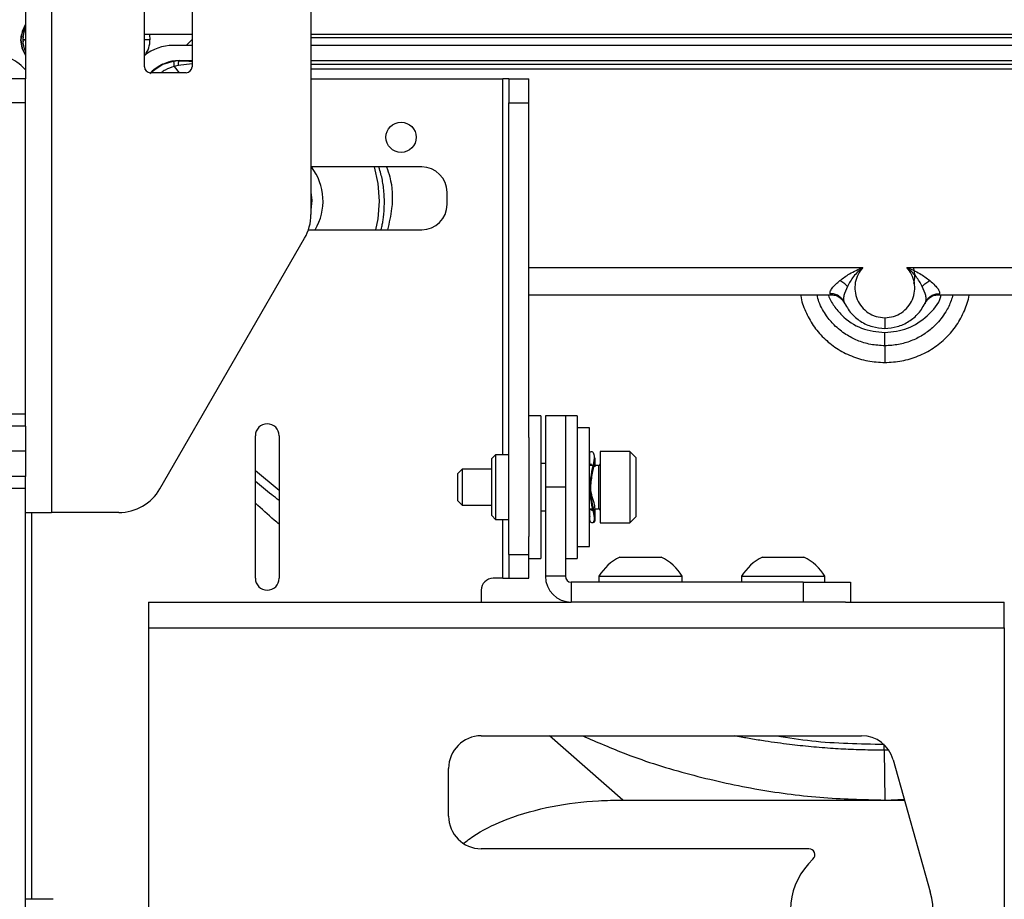
# Paper-space layout 'Sheet2' of a CAD drawing. Units: inches. Extents: x 6 to 198, y 3 to 130.
# Drawn here: x 49 to 54, y 71 to 76 of the extents above; entities that cross this region are included whole.
import ezdxf

# ---------------------------------------------------------------- set-up
doc = ezdxf.new("R2010")
doc.units = ezdxf.units.IN
doc.header["$MEASUREMENT"] = 0

psp = doc.layouts.new('Sheet2')

# ---------------------------------------------------------------- linework, layer by layer
at = {"color": 7, "linetype": 'Continuous', "lineweight": 25, "ltscale": 12}
for p, q in [((49.1161, 78.4227), (49.1161, 73.4227)), ((50.4803, 76.8557), (50.4803, 74.9897)), ((48.9803, 76.1423), (48.9803, 75.7022)), ((49.6053, 75.7665), (49.6053, 76.1102)), ((49.8553, 76.1102), (49.8553, 75.7665)), ((48.9672, 75.9253), (48.9648, 75.9085)), ((48.9648, 75.9085), (48.9671, 75.897)), ((48.9653, 75.9085), (48.9803, 75.9085)), ((48.9803, 75.9083), (48.9653, 75.9083)), ((49.6053, 75.9378), (49.8553, 75.9378)), ((49.8553, 75.9098), (49.8235, 75.8789)), ((50.4803, 75.9378), (55.6465, 75.9378)), ((55.2236, 75.9183), (50.4803, 75.9183)), ((49.8553, 75.8789), (49.7556, 75.8789)), ((55.3316, 75.8789), (50.4803, 75.8789)), ((49.7608, 75.7955), (49.7008, 75.7781)), ((49.7604, 75.7934), (49.7608, 75.7955)), ((49.7875, 75.7972), (49.7696, 75.7961)), ((49.7875, 75.799), (49.8553, 75.799)), ((49.7875, 75.799), (49.7875, 75.7972)), ((50.4803, 75.799), (55.2996, 75.799)), ((48.9803, 75.7512), (48.956, 75.7729)), ((49.824, 75.7352), (49.6365, 75.7352)), ((49.6369, 75.7352), (49.646, 75.7432)), ((49.6473, 75.7421), (49.646, 75.7432)), ((49.6604, 75.751), (49.6473, 75.7421)), ((49.783, 75.7724), (49.7621, 75.768)), ((48.9803, 75.7022), (48.8757, 75.7022)), ((48.9803, 75.5772), (48.9803, 75.7022)), ((50.4803, 75.7022), (51.4898, 75.7022)), ((51.5211, 75.7022), (51.4898, 75.7022)), ((51.5211, 75.7022), (51.6257, 75.7022)), ((51.5211, 75.7022), (51.5211, 75.5772)), ((51.6257, 75.5772), (51.6257, 75.7022)), ((48.9803, 75.5772), (48.8757, 75.5772)), ((48.9803, 73.9397), (48.9803, 75.5772)), ((51.5211, 75.5772), (51.6257, 75.5772)), ((51.5211, 73.2018), (51.5211, 75.5772)), ((51.6257, 73.8166), (51.6257, 75.5772)), ((51.0632, 75.2397), (50.4803, 75.2397)), ((51.1957, 75.0422), (51.1957, 75.1072)), ((50.4671, 74.9097), (51.0632, 74.9097)), ((49.6864, 73.5477), (50.4468, 74.8647)), ((53.6126, 74.7118), (56.5184, 74.7118)), ((51.6257, 74.5679), (53.2145, 74.5679)), ((53.2145, 74.5679), (53.2107, 74.5736)), ((53.7843, 74.5736), (53.7805, 74.5679)), ((53.7805, 74.5679), (56.2063, 74.5679)), ((53.2824, 74.5297), (53.2768, 74.5388)), ((53.2771, 74.5393), (53.2807, 74.5356)), ((53.2813, 74.5362), (53.2824, 74.5297)), ((53.2824, 74.5297), (53.2848, 74.5246)), ((53.7126, 74.5297), (53.7184, 74.5387)), ((53.7126, 74.5297), (53.7137, 74.5362)), ((53.7143, 74.5356), (53.7178, 74.5393)), ((48.9803, 73.9397), (48.8757, 73.9397)), ((48.9803, 73.8772), (48.9803, 73.9397)), ((51.6882, 73.9314), (51.6257, 73.9314)), ((51.6882, 73.9314), (51.6882, 73.4281)), ((51.8178, 73.9314), (51.7132, 73.9314)), ((51.7132, 73.9314), (51.7132, 73.5564)), ((51.8803, 73.9314), (51.8178, 73.9314)), ((51.8178, 73.9314), (51.8178, 73.5564)), ((51.8803, 73.9314), (51.8803, 73.2316)), ((48.9803, 73.8772), (48.8757, 73.8772)), ((48.9803, 73.8772), (48.9803, 73.6122)), ((50.1882, 73.0768), (50.1882, 73.8268)), ((50.3132, 73.8268), (50.3132, 73.0768)), ((51.9453, 73.8689), (51.8803, 73.8689)), ((51.9453, 73.2439), (51.9453, 73.8689)), ((51.6257, 73.8166), (51.6257, 73.4281)), ((48.9803, 73.7447), (48.8757, 73.7447)), ((51.4513, 73.7264), (51.4311, 73.7061)), ((51.5211, 73.7264), (51.4513, 73.7264)), ((51.4513, 73.7264), (51.4513, 73.6454)), ((51.9454, 73.7197), (51.9455, 73.6681)), ((52.1577, 73.7439), (52.0007, 73.7439)), ((52.0007, 73.7439), (52.0007, 73.6431)), ((52.1887, 73.7129), (52.1577, 73.7439)), ((52.1577, 73.7439), (52.1577, 73.6431)), ((51.4311, 73.6348), (51.4311, 73.7061)), ((51.7132, 73.6804), (51.6882, 73.6804)), ((51.9627, 73.6699), (51.9453, 73.6699)), ((51.956, 73.6774), (51.9463, 73.6713)), ((51.9751, 73.6627), (51.9751, 73.7107)), ((51.9917, 73.6699), (51.9751, 73.6699)), ((52.1887, 73.7129), (52.1887, 73.6287)), ((48.9803, 73.6122), (48.8757, 73.6122)), ((48.9803, 73.5497), (48.9803, 73.6122)), ((51.2755, 73.6514), (51.2507, 73.6266)), ((51.2507, 73.6266), (51.2507, 73.5888)), ((51.4311, 73.6514), (51.2755, 73.6514)), ((51.2755, 73.6514), (51.2755, 73.6003)), ((51.4311, 73.4066), (51.4311, 73.6348)), ((51.4513, 73.6454), (51.4513, 73.3864)), ((52.0007, 73.6431), (52.0007, 73.3689)), ((52.1577, 73.6431), (52.1577, 73.3689)), ((52.1887, 73.6287), (52.1887, 73.3999)), ((51.2507, 73.5888), (51.2507, 73.4862)), ((51.2755, 73.6003), (51.2755, 73.4614)), ((48.9803, 73.5497), (48.8757, 73.5497)), ((48.9803, 35.7464), (48.9803, 73.5497)), ((51.8178, 73.5564), (51.7132, 73.5564)), ((51.7132, 73.5564), (51.7132, 73.0876)), ((51.8178, 73.5564), (51.8178, 73.0876)), ((51.2507, 73.4862), (51.2755, 73.4614)), ((51.2755, 73.4614), (51.4311, 73.4614)), ((48.9803, 73.4227), (49.1161, 73.4227)), ((49.4699, 73.4227), (49.1161, 73.4227)), ((51.4311, 73.4066), (51.4513, 73.3864)), ((51.6257, 73.4281), (51.6257, 73.2961)), ((51.6882, 73.4324), (51.7132, 73.4324)), ((51.6882, 73.4281), (51.6882, 73.1814)), ((51.9453, 73.4429), (51.9602, 73.4429)), ((51.9454, 73.4429), (51.9454, 73.402)), ((51.9724, 73.4429), (51.9917, 73.4429)), ((51.9751, 73.393), (51.975, 73.4446)), ((51.4513, 73.3864), (51.5211, 73.3864)), ((52.0007, 73.3689), (52.1577, 73.3689)), ((52.1577, 73.3689), (52.1887, 73.3999)), ((51.6257, 73.2018), (51.6257, 73.2961)), ((51.5211, 73.2018), (51.6257, 73.2018)), ((51.5211, 73.2018), (51.5211, 73.0768)), ((51.6257, 73.0768), (51.6257, 73.2018)), ((51.8803, 73.2439), (51.9453, 73.2439)), ((51.8803, 73.2316), (51.8803, 73.1814)), ((51.6257, 73.1814), (51.6882, 73.1814)), ((51.8178, 73.1814), (51.8803, 73.1814)), ((52.1039, 73.1884), (52.1398, 73.1884)), ((52.1398, 73.1884), (52.3224, 73.1884)), ((52.8539, 73.1884), (52.8867, 73.1884)), ((52.8867, 73.1884), (53.0724, 73.1884)), ((51.4898, 73.0768), (51.4382, 73.0768)), ((51.4898, 73.0768), (51.5211, 73.0768)), ((51.5211, 73.0768), (51.6257, 73.0768)), ((51.8178, 73.0876), (51.7132, 73.0876)), ((51.849, 73.0564), (51.849, 72.9518)), ((53.0678, 73.0564), (51.849, 73.0564)), ((51.9947, 73.0874), (51.9947, 73.0564)), ((51.9947, 73.0874), (52.0665, 73.0874)), ((52.0665, 73.0874), (52.4317, 73.0874)), ((52.4317, 73.0564), (52.4317, 73.0874)), ((52.7447, 73.0874), (52.7447, 73.0564)), ((52.7447, 73.0874), (52.8102, 73.0874)), ((52.8102, 73.0874), (53.1817, 73.0874)), ((53.0678, 73.0564), (53.0678, 72.9518)), ((53.0678, 73.0564), (53.3178, 73.0564)), ((53.1817, 73.0564), (53.1817, 73.0874)), ((53.3178, 73.0564), (53.3178, 72.9518)), ((51.3757, 73.0143), (51.3757, 72.9518)), ((49.6257, 72.9518), (51.849, 72.9518)), ((49.6257, 72.9518), (49.6257, 72.8159)), ((53.0678, 72.9518), (51.849, 72.9518)), ((53.2902, 72.9518), (53.0678, 72.9518)), ((53.2902, 72.9518), (54.1257, 72.9518)), ((54.1257, 72.8159), (54.1257, 72.9518)), ((49.6257, 72.8159), (49.6257, 70.5876)), ((49.6257, 72.8159), (54.1257, 72.8159)), ((54.1257, 72.8159), (54.1257, 70.5876)), ((51.3757, 72.2486), (53.3757, 72.2486)), ((53.4939, 72.1733), (53.4975, 71.9108)), ((53.5411, 72.1233), (53.7366, 71.4283)), ((51.2038, 71.8268), (51.2038, 72.0768)), ((52.1195, 71.9108), (53.4975, 71.9108)), ((53.4975, 71.9108), (53.5996, 71.9153)), ((53.4975, 71.9108), (53.6009, 71.9108)), ((53.0983, 71.6549), (51.3757, 71.6549)), ((49.1258, 71.3892), (48.9803, 71.3892))]:
    psp.add_line(p, q, dxfattribs=at)
at = {"color": 8, "linetype": 'Continuous', "lineweight": 25, "ltscale": 12}
for p, q in [((49.6341, 75.9085), (49.6053, 75.9085)), ((49.7696, 75.7961), (49.7608, 75.7955)), ((49.6328, 75.7318), (49.6473, 75.7421)), ((49.7008, 75.7781), (49.6604, 75.751)), ((49.7621, 75.768), (49.7867, 75.7352)), ((49.8553, 75.7813), (49.783, 75.7724)), ((50.4803, 75.781), (55.0462, 75.781)), ((55.0462, 75.7532), (50.4803, 75.7532)), ((51.4898, 73.7264), (51.4898, 75.7022)), ((51.6257, 74.7118), (53.3824, 74.7118)), ((51.9917, 73.6699), (51.9917, 73.6089)), ((50.1882, 73.644), (50.3132, 73.5399)), ((51.9917, 73.6089), (51.9917, 73.4429)), ((49.0115, 73.4227), (49.0115, 71.3892)), ((51.4898, 73.0768), (51.4898, 73.3864)), ((52.1195, 71.9108), (51.7343, 72.2486)), ((53.5137, 72.1735), (53.4939, 72.1733))]:
    psp.add_line(p, q, dxfattribs=at)
at = {"color": 7, "linetype": 'Continuous', "lineweight": 25, "ltscale": 12, "flags": 128}
for points in [[(48.9803, 75.9897), (48.962, 75.9527), (48.955, 75.9083)], [(48.9803, 75.8271), (48.962, 75.8641), (48.955, 75.9085)], [(48.955, 75.9083), (48.962, 75.8639), (48.9803, 75.8269)], [(49.631, 75.9378), (49.6314, 75.9361), (49.6341, 75.9085)], [(49.7041, 75.7827), (49.701, 75.7806), (49.6523, 75.749)], [(50.8415, 75.0604), (50.8342, 75.1532), (50.8137, 75.2397)], [(50.4803, 75.1071), (50.4849, 75.0626), (50.4803, 75.0138)], [(50.822, 74.9097), (50.8342, 74.9677), (50.8415, 75.0604)], [(53.4975, 74.4469), (53.4975, 74.4352), (53.4975, 74.4244), (53.4975, 74.4148), (53.4975, 74.4066), (53.4975, 74.4), (53.4975, 74.3951), (53.4975, 74.3921), (53.4975, 74.3911)]]:
    psp.add_lwpolyline(points, dxfattribs=at)
at = {"color": 8, "linetype": 'Continuous', "lineweight": 25, "ltscale": 12, "flags": 128}
psp.add_lwpolyline([(53.4939, 72.1733), (53.4939, 72.1766), (53.4939, 72.1801), (53.4939, 72.1839), (53.4939, 72.1878), (53.4939, 72.1918), (53.4939, 72.196), (53.4939, 72.2004), (53.4939, 72.2015)], dxfattribs=at)
at = {"color": 7, "linetype": 'Continuous', "lineweight": 25, "ltscale": 144}
psp.add_circle((50.9544, 75.3958), 0.0795, dxfattribs=at)
for centre, radius, start, end in [((49.0987, 75.9085), 0.1339, 152.2211, 207.7789), ((49.4924, 75.9085), 0.1417, 325.4246, 0), ((49.7556, 75.6427), 0.2362, 90, 129.5193), ((48.8561, 75.678), 0.1378, 43.5312, 90), ((49.7875, 75.5915), 0.2074, 90, 133.0234), ((49.6365, 75.7665), 0.0312, 180, 270), ((49.824, 75.7665), 0.0313, 270, 0), ((50.2487, 75.0604), 0.2953, 329.2926, 37.3691), ((51.0632, 75.1072), 0.1325, 0, 90), ((51.0632, 75.0422), 0.1325, 270, 0), ((50.2303, 74.9897), 0.25, 330, 0), ((53.4975, 74.6667), 0.1575, 345.5225, 14.4775), ((50.2507, 73.8268), 0.0625, 0, 180), ((51.9917, 73.6789), 0.009, 270, 0), ((49.4699, 73.6727), 0.25, 270, 330), ((51.9917, 73.4339), 0.009, 360, 90), ((52.2132, 72.9606), 0.2526, 115.6256, 149.8802), ((52.2132, 72.9606), 0.2526, 30.1198, 64.3744), ((52.9632, 72.9606), 0.2526, 115.6256, 149.8802), ((52.9632, 72.9606), 0.2526, 30.1198, 64.3744), ((50.2507, 73.0768), 0.0625, 180, 0), ((51.4382, 73.0143), 0.0625, 90, 180), ((51.849, 73.0876), 0.1358, 180, 270), ((51.849, 73.0876), 0.0312, 180, 270), ((51.3757, 72.0768), 0.1719, 90, 180), ((53.3757, 72.0768), 0.1719, 15.7139, 90), ((51.3757, 71.8268), 0.1719, 180, 270), ((53.0983, 71.6236), 0.0313, 313.0491, 90), ((53.3757, 71.3268), 0.375, 133.0491, 15.7139)]:
    psp.add_arc(centre, radius, start, end, dxfattribs=at)
at = {"color": 7, "linetype": 'Continuous', "lineweight": 25, "ltscale": 12}
for points, knots in [([(48.9554, 75.9061), (48.9564, 75.9185), (48.9582, 75.9428), (48.973, 75.9619), (48.9803, 75.9712)], [0, 0, 0, 0, 0.513257, 1, 1, 1, 1]), ([(49.783, 75.7724), (49.7831, 75.7756), (49.7835, 75.7822), (49.7846, 75.7902), (49.786, 75.7958), (49.787, 75.7967), (49.7875, 75.7972)], [0, 0, 0, 0, 0.240343, 0.496287, 0.754244, 1, 1, 1, 1]), ([(49.6489, 75.7403), (49.6486, 75.7407), (49.6477, 75.7417), (49.6475, 75.7419), (49.6473, 75.7421)], [0, 0, 0, 0, 0.31884, 1, 1, 1, 1]), ([(53.2613, 74.6424), (53.2776, 74.6549), (53.3133, 74.6823), (53.3581, 74.7014), (53.3824, 74.7118)], [0, 0, 0, 0, 0.456037, 1, 1, 1, 1]), ([(53.3824, 74.7118), (53.3647, 74.6964), (53.3306, 74.6665), (53.3104, 74.6295), (53.3007, 74.6117)], [0, 0, 0, 0, 0.5181715, 1, 1, 1, 1]), ([(53.3824, 74.7118), (53.373, 74.6998), (53.3541, 74.6757), (53.3403, 74.6318), (53.3389, 74.5864), (53.3504, 74.5422), (53.3742, 74.5029), (53.4085, 74.4718), (53.4509, 74.451), (53.482, 74.4482), (53.4975, 74.4469)], [0, 0, 0, 0, 0.125107, 0.250611, 0.376245, 0.501771, 0.627043, 0.751712, 0.876036, 1, 1, 1, 1]), ([(53.4975, 74.4469), (53.513, 74.4482), (53.5441, 74.451), (53.5865, 74.4718), (53.6208, 74.5029), (53.6446, 74.5423), (53.6561, 74.5865), (53.6547, 74.6319), (53.6409, 74.6757), (53.622, 74.6998), (53.6126, 74.7118)], [0, 0, 0, 0, 0.123969, 0.248309, 0.373002, 0.498296, 0.623832, 0.749458, 0.874933, 1, 1, 1, 1]), ([(53.6943, 74.6117), (53.6846, 74.6295), (53.6644, 74.6665), (53.6303, 74.6964), (53.6126, 74.7118)], [0, 0, 0, 0, 0.481788, 1, 1, 1, 1]), ([(53.6126, 74.7118), (53.6365, 74.7016), (53.6812, 74.6825), (53.717, 74.6552), (53.7337, 74.6424)], [0, 0, 0, 0, 0.534222, 1, 1, 1, 1]), ([(53.2107, 74.5736), (53.21, 74.5772), (53.2087, 74.5841), (53.2202, 74.6022), (53.2379, 74.6222), (53.2539, 74.6361), (53.2613, 74.6424)], [0, 0, 0, 0, 0.253084, 0.498257, 0.770264, 1, 1, 1, 1]), ([(53.3007, 74.6117), (53.2948, 74.6176), (53.2828, 74.6298), (53.2685, 74.6382), (53.2613, 74.6424)], [0, 0, 0, 0, 0.489545, 1, 1, 1, 1]), ([(53.6943, 74.6117), (53.7002, 74.6176), (53.7122, 74.6298), (53.7265, 74.6382), (53.7337, 74.6424)], [0, 0, 0, 0, 0.489544, 1, 1, 1, 1]), ([(53.7337, 74.6424), (53.7432, 74.6339), (53.7603, 74.6185), (53.778, 74.5986), (53.786, 74.5829), (53.7849, 74.5767), (53.7843, 74.5736)], [0, 0, 0, 0, 0.30384, 0.552371, 0.772708, 1, 1, 1, 1]), ([(53.2136, 74.568), (53.221, 74.5675), (53.2363, 74.5665), (53.2579, 74.5565), (53.2765, 74.5406), (53.2836, 74.5263), (53.2872, 74.5192)], [0, 0, 0, 0, 0.232913, 0.484091, 0.743742, 1, 1, 1, 1]), ([(53.7079, 74.5193), (53.7114, 74.5264), (53.7186, 74.5406), (53.7371, 74.5565), (53.7587, 74.5665), (53.774, 74.5675), (53.7814, 74.568)], [0, 0, 0, 0, 0.256309, 0.515956, 0.767107, 1, 1, 1, 1]), ([(53.2824, 74.5297), (53.2942, 74.5088), (53.3164, 74.4693), (53.3696, 74.4255), (53.4304, 74.3966), (53.4754, 74.393), (53.4975, 74.3911)], [0, 0, 0, 0, 0.266778, 0.504365, 0.75604, 1, 1, 1, 1]), ([(53.4975, 74.3911), (53.5196, 74.3929), (53.5644, 74.3966), (53.6251, 74.4253), (53.6784, 74.4691), (53.7008, 74.5087), (53.7126, 74.5297)], [0, 0, 0, 0, 0.2430829, 0.4934577, 0.7322365, 1, 1, 1, 1]), ([(53.7102, 74.5246), (53.7102, 74.5246), (53.7076, 74.5187), (53.7101, 74.5242), (53.7126, 74.5297)], [0, 0, 0, 0, 0.002693, 1, 1, 1, 1]), ([(53.4975, 74.2995), (53.4975, 74.3032), (53.4975, 74.3108), (53.4975, 74.328), (53.4975, 74.3479), (53.4975, 74.3621), (53.4975, 74.3691)], [0, 0, 0, 0, 0.245347, 0.5, 0.754653, 1, 1, 1, 1]), ([(53.4975, 74.2995), (53.4975, 74.2945), (53.4975, 74.2846), (53.4975, 74.263), (53.4975, 74.2384), (53.4975, 74.2205), (53.4975, 74.2117)], [0, 0, 0, 0, 0.252189, 0.507641, 0.759112, 1, 1, 1, 1]), ([(51.9474, 73.7169), (51.9468, 73.7228), (51.9444, 73.743), (51.9578, 73.7473), (51.9709, 73.7324), (51.9676, 73.6862), (51.9511, 73.6228), (51.9472, 73.573), (51.9453, 73.5483)], [0, 0, 0, 0, 0.078101, 0.263222, 0.448344, 0.630385, 0.816582, 1, 1, 1, 1]), ([(51.9513, 73.5483), (51.9531, 73.5728), (51.9567, 73.6221), (51.9726, 73.6792), (51.9729, 73.7005), (51.973, 73.708)], [0, 0, 0, 0, 0.388823, 0.78354, 1, 1, 1, 1]), ([(51.9453, 73.5483), (51.9472, 73.5239), (51.9511, 73.4746), (51.9676, 73.4149), (51.9709, 73.374), (51.9578, 73.3653), (51.9444, 73.3751), (51.9468, 73.3978), (51.9475, 73.4047)], [0, 0, 0, 0, 0.183082, 0.36894, 0.550648, 0.735431, 0.920215, 1, 1, 1, 1]), ([(51.9737, 73.4462), (51.9736, 73.4522), (51.9735, 73.466), (51.9569, 73.5032), (51.9531, 73.5353), (51.9513, 73.5511)], [0, 0, 0, 0, 0.281918, 0.645814, 1, 1, 1, 1]), ([(51.9644, 73.3699), (51.9685, 73.3713), (51.9771, 73.3742), (51.9736, 73.4152), (51.9571, 73.4745), (51.9532, 73.5238), (51.9513, 73.5483)], [0, 0, 0, 0, 0.231485, 0.485087, 0.74448, 1, 1, 1, 1]), ([(50.3132, 73.3618), (50.3046, 73.3688), (50.262, 73.4041), (50.221, 73.4417), (50.1882, 73.4718)], [0, 0, 0, 0, 0.199865, 1, 1, 1, 1]), ([(51.9488, 73.4429), (51.9516, 73.4381), (51.955, 73.4325), (51.9583, 73.4351), (51.9588, 73.4355)], [0, 0, 0, 0, 0.843265, 1, 1, 1, 1]), ([(51.9104, 72.2486), (51.9852, 72.2158), (52.1672, 72.1359), (52.4696, 72.0426), (52.8106, 71.9663), (53.154, 71.9195), (53.3835, 71.9137), (53.4975, 71.9108)], [0, 0, 0, 0, 0.151311, 0.367851, 0.5813, 0.791954, 1, 1, 1, 1]), ([(51.2844, 71.6851), (51.3064, 71.7014), (51.3763, 71.7533), (51.5317, 71.8229), (51.7469, 71.8839), (51.9525, 71.9081), (52.0769, 71.9101), (52.1195, 71.9108)], [0, 0, 0, 0, 0.093195, 0.296881, 0.575448, 0.85464, 1, 1, 1, 1])]:
    psp.add_open_spline(points, degree=3, knots=knots, dxfattribs=at)
at = {"color": 8, "linetype": 'Continuous', "lineweight": 25, "ltscale": 12}
for points, knots in [([(49.7621, 75.768), (49.7617, 75.7718), (49.7609, 75.7792), (49.7604, 75.7876), (49.7602, 75.7925), (49.7604, 75.7933), (49.7604, 75.7934)], [0, 0, 0, 0, 0.336704, 0.649005, 0.948532, 1, 1, 1, 1]), ([(49.7875, 75.7972), (49.8105, 75.797), (49.8335, 75.7969), (49.8552, 75.7966), (49.8553, 75.7966)], [0, 0, 0, 0, 0.9968, 1, 1, 1, 1]), ([(49.7621, 75.768), (49.7455, 75.7629), (49.7207, 75.7552), (49.6998, 75.7402), (49.6929, 75.7352)], [0, 0, 0, 0, 0.671119, 1, 1, 1, 1]), ([(50.8667, 75.0604), (50.8654, 75.0861), (50.863, 75.1342), (50.8519, 75.1943), (50.8409, 75.2277), (50.837, 75.2397)], [0, 0, 0, 0, 0.422427, 0.794453, 1, 1, 1, 1]), ([(50.8776, 75.2397), (50.8837, 75.2224), (50.9083, 75.1527), (50.9128, 75.0379), (50.8915, 74.9467), (50.8828, 74.9097)], [0, 0, 0, 0, 0.162691, 0.659373, 1, 1, 1, 1]), ([(50.8497, 74.9097), (50.8509, 74.9149), (50.8539, 74.9275), (50.8579, 74.9482), (50.8619, 74.9746), (50.866, 75.0122), (50.8664, 75.0418), (50.8667, 75.0604)], [0, 0, 0, 0, 0.105455, 0.256007, 0.415247, 0.632229, 1, 1, 1, 1]), ([(53.3007, 74.6117), (53.2935, 74.5949), (53.2829, 74.5701), (53.2789, 74.5459), (53.2807, 74.5386), (53.2813, 74.5362)], [0, 0, 0, 0, 0.579308, 0.855541, 1, 1, 1, 1]), ([(53.7137, 74.5362), (53.7143, 74.5387), (53.7161, 74.5459), (53.7121, 74.5701), (53.7015, 74.5949), (53.6943, 74.6117)], [0, 0, 0, 0, 0.143692, 0.420041, 1, 1, 1, 1]), ([(53.0548, 74.5679), (53.055, 74.566), (53.0579, 74.5359), (53.0792, 74.4802), (53.1188, 74.4049), (53.1746, 74.339), (53.2425, 74.2842), (53.3212, 74.2434), (53.4074, 74.2166), (53.4675, 74.2134), (53.4975, 74.2117)], [0, 0, 0, 0, 0.009491, 0.147521, 0.285856, 0.424731, 0.565469, 0.708634, 0.854296, 1, 1, 1, 1]), ([(53.4975, 74.2995), (53.4726, 74.3009), (53.4232, 74.3037), (53.3651, 74.3219), (53.3224, 74.3416), (53.2918, 74.3593), (53.2607, 74.3816), (53.2253, 74.4134), (53.1942, 74.4502), (53.1688, 74.4918), (53.1502, 74.5282), (53.1441, 74.5552), (53.1412, 74.5679)], [0, 0, 0, 0, 0.155374, 0.307965, 0.375664, 0.449215, 0.52864, 0.613987, 0.74635, 0.827576, 0.918936, 1, 1, 1, 1]), ([(53.1998, 74.5679), (53.2001, 74.5667), (53.2065, 74.5454), (53.2299, 74.5079), (53.2825, 74.4434), (53.3727, 74.3829), (53.4559, 74.3737), (53.4975, 74.3691)], [0, 0, 0, 0, 0.009953, 0.176461, 0.342904, 0.671909, 1, 1, 1, 1]), ([(53.2768, 74.5388), (53.2754, 74.5412), (53.2718, 74.5476), (53.2643, 74.5546), (53.2578, 74.5595), (53.2547, 74.5616), (53.2538, 74.5621), (53.2536, 74.5622), (53.247, 74.5663), (53.2331, 74.5724), (53.218, 74.5732), (53.2107, 74.5736)], [0, 0, 0, 0, 0.105447, 0.284326, 0.392715, 0.420464, 0.427774, 0.430394, 0.430722, 0.725858, 1, 1, 1, 1]), ([(53.4975, 74.2117), (53.5275, 74.2134), (53.5874, 74.2166), (53.6737, 74.2434), (53.7529, 74.2844), (53.8213, 74.3399), (53.8775, 74.4066), (53.9168, 74.4828), (53.9378, 74.5379), (53.9405, 74.5671), (53.9405, 74.5679)], [0, 0, 0, 0, 0.145289, 0.290616, 0.435178, 0.577374, 0.717507, 0.857067, 0.995914, 1, 1, 1, 1]), ([(53.856, 74.5679), (53.8493, 74.5472), (53.8393, 74.5162), (53.8164, 74.4746), (53.7942, 74.4424), (53.77, 74.4148), (53.7384, 74.3846), (53.6957, 74.3529), (53.6355, 74.3233), (53.5687, 74.3034), (53.5218, 74.3008), (53.4975, 74.2995)], [0, 0, 0, 0, 0.135625, 0.202635, 0.295791, 0.378966, 0.431625, 0.568724, 0.708363, 0.848456, 1, 1, 1, 1]), ([(53.4975, 74.3691), (53.5387, 74.3735), (53.6212, 74.3823), (53.7232, 74.4534), (53.7839, 74.5211), (53.7929, 74.5646), (53.7936, 74.5679)], [0, 0, 0, 0, 0.323876, 0.647754, 0.972875, 1, 1, 1, 1]), ([(53.7184, 74.5387), (53.7202, 74.5418), (53.7258, 74.5514), (53.741, 74.563), (53.7617, 74.5724), (53.7769, 74.5732), (53.7843, 74.5736)], [0, 0, 0, 0, 0.139758, 0.430538, 0.721314, 1, 1, 1, 1]), ([(50.3132, 73.4864), (50.3, 73.4964), (50.2576, 73.5287), (50.2165, 73.5627), (50.1882, 73.5861)], [0, 0, 0, 0, 0.309742, 1, 1, 1, 1]), ([(53.4939, 72.1733), (53.4807, 72.1733), (53.4268, 72.1735), (53.3373, 72.1756), (53.2223, 72.1815), (53.1104, 72.1905), (52.9914, 72.2036), (52.886, 72.2178), (52.7955, 72.2324), (52.7418, 72.2419), (52.7134, 72.2475), (52.7076, 72.2486)], [0, 0, 0, 0, 0.0499622, 0.2042924, 0.3391382, 0.486204, 0.6297992, 0.7930318, 0.8899283, 0.977499, 1, 1, 1, 1]), ([(52.9282, 72.2486), (52.9899, 72.239), (53.1769, 72.2098), (53.3667, 72.2068), (53.4939, 72.2048)], [0, 0, 0, 0, 0.329754, 1, 1, 1, 1])]:
    psp.add_open_spline(points, degree=3, knots=knots, dxfattribs=at)

doc.saveas('drawing.dxf')
